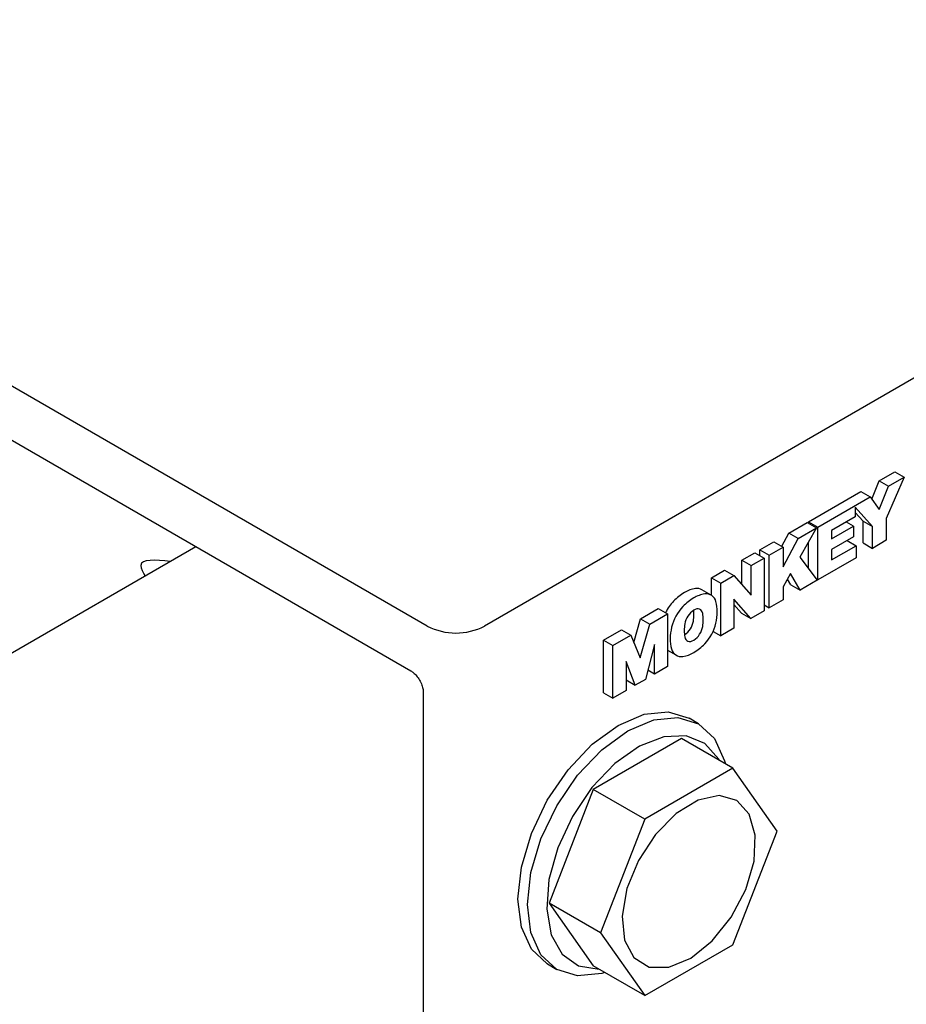
# Model space of a CAD drawing. Units: millimetres. Extents: x 165 to 8279, y 78 to 5882.
# Drawn here: x 5595 to 5619, y 4567 to 4593 of the extents above; entities that cross this region are included whole.
import ezdxf

# ---------------------------------------------------------------- set-up
doc = ezdxf.new("R2010")
doc.units = ezdxf.units.MM
doc.header["$LTSCALE"] = 20

msp = doc.modelspace()

# ---------------------------------------------------------------- linework, layer by layer
at = {"color": 7, "linetype": 'Continuous', "lineweight": 25}
for p, q in [((5605.9971334, 4576.9124164), (5578.2179384, 4592.9450451)), ((5579.0495671, 4591.0316832), (5605.5660714, 4575.7278103)), ((5625.4425699, 4587.2607495), (5607.5123622, 4576.9124164)), ((5617.9501291, 4580.7491683), (5618.3644288, 4580.9882794)), ((5618.6106535, 4580.846172), (5618.1397896, 4579.7592448)), ((5618.1963538, 4580.6070609), (5618.6106535, 4580.846172)), ((5618.3644288, 4580.9882794), (5618.6106535, 4580.846172)), ((5617.7580509, 4580.2638747), (5617.9501291, 4580.7491683)), ((5617.9501291, 4580.7491683), (5618.1963538, 4580.6070609)), ((5617.9540614, 4579.9948989), (5618.1963538, 4580.6070609)), ((5616.0788076, 4579.6691441), (5617.4655443, 4580.4694925)), ((5616.3250323, 4579.5270367), (5617.711769, 4580.3273851)), ((5617.4655443, 4580.4694925), (5617.711769, 4580.3273851)), ((5617.711769, 4580.3273851), (5617.9540614, 4579.9948989)), ((5617.7711436, 4579.5425267), (5617.3191136, 4580.0543427)), ((5617.3191136, 4580.0543427), (5617.3191136, 4579.7976412)), ((5617.3191136, 4579.7976412), (5616.6943487, 4579.4370611)), ((5617.5249189, 4579.6846341), (5617.3191136, 4579.9176594)), ((5615.5615336, 4579.3706019), (5616.0468286, 4579.6506876)), ((5616.0468286, 4579.6506876), (5616.2930533, 4579.5085802)), ((5616.0788076, 4579.6322311), (5616.0788076, 4579.6691441)), ((5616.0788076, 4579.6691441), (5616.3250323, 4579.5270367)), ((5616.6943487, 4579.2208429), (5617.2727279, 4579.5546516)), ((5617.2727279, 4579.5546516), (5617.0854109, 4579.6627608)), ((5617.2727279, 4579.5546516), (5617.2727279, 4579.2688538)), ((5617.5249189, 4579.108183), (5617.5249189, 4579.6846341)), ((5617.5249189, 4579.6846341), (5617.7711436, 4579.5425267)), ((5617.7711436, 4578.9660756), (5617.7711436, 4579.5425267)), ((5618.1397896, 4579.7592448), (5618.1397896, 4579.1788379)), ((5615.377235, 4579.0198856), (5615.5615336, 4579.3706019)), ((5615.8077583, 4579.2284945), (5615.5615336, 4579.3706019)), ((5615.8077583, 4579.2284945), (5616.2930533, 4579.5085802)), ((5616.2930533, 4579.5085802), (5615.8540916, 4578.7319209)), ((5616.3250323, 4578.1314594), (5616.3250323, 4579.5270367)), ((5616.6943487, 4579.4370611), (5616.6943487, 4579.2208429)), ((5614.7965148, 4578.929075), (5615.1655472, 4579.1420602)), ((5615.1655472, 4579.1420602), (5615.4117718, 4578.9999528)), ((5615.4117718, 4578.4749408), (5615.8077583, 4579.2284945)), ((5616.0788076, 4578.436094), (5616.0788076, 4579.1295131)), ((5617.2727279, 4579.2688538), (5616.6943487, 4578.9350451)), ((5616.6943487, 4578.6614089), (5617.3386288, 4579.0332521)), ((5617.1015687, 4579.1700702), (5617.3386288, 4579.0332521)), ((5617.3386288, 4579.0332521), (5617.3386288, 4578.7164518)), ((5617.5249189, 4579.108183), (5617.7711436, 4578.9660756)), ((5618.1397896, 4579.1788379), (5617.7711436, 4578.9660756)), ((5599.879014, 4579.0100681), (5498.1557474, 4520.3009741)), ((5614.3146913, 4578.6509928), (5614.6626786, 4578.851832)), ((5614.6626786, 4578.851832), (5614.9089033, 4578.7097246)), ((5614.7965148, 4578.7745891), (5614.7965148, 4578.929075)), ((5614.7965148, 4578.929075), (5615.0427395, 4578.7869676)), ((5615.0427395, 4578.7869676), (5615.4117718, 4578.9999528)), ((5615.0427395, 4577.3913903), (5615.0427395, 4578.7869676)), ((5615.4117718, 4578.9999528), (5615.4117718, 4578.4749408)), ((5616.6943487, 4578.9350451), (5616.6943487, 4578.6614089)), ((5614.3146913, 4578.0114244), (5614.3146913, 4578.6509928)), ((5614.3146913, 4578.6509928), (5614.560916, 4578.5088854)), ((5614.560916, 4578.5088854), (5614.9089033, 4578.7097246)), ((5614.560916, 4577.7322595), (5614.560916, 4578.5088854)), ((5614.9089033, 4578.7097246), (5614.9089033, 4577.3141474)), ((5615.8540916, 4578.7319209), (5616.3147305, 4578.1255138)), ((5617.3386288, 4578.7164518), (5616.3250323, 4578.1314594)), ((5613.5135113, 4578.1885957), (5613.86077, 4578.3890143)), ((5613.759736, 4578.0464883), (5614.1069947, 4578.246907)), ((5613.86077, 4578.3890143), (5614.1069947, 4578.246907)), ((5614.1069947, 4578.246907), (5614.560916, 4577.7322595)), ((5615.6092115, 4578.298652), (5615.4117718, 4577.9493201)), ((5615.8610226, 4577.8636585), (5615.6092115, 4578.298652)), ((5613.5135113, 4577.7270283), (5613.5135113, 4578.1885957)), ((5613.5135113, 4578.1885957), (5613.759736, 4578.0464883)), ((5613.759736, 4576.650911), (5613.759736, 4578.0464883)), ((5615.6147979, 4578.0057659), (5615.5282122, 4578.1553392)), ((5615.6147979, 4578.0057659), (5615.8610226, 4577.8636585)), ((5616.3147305, 4578.1255138), (5615.8610226, 4577.8636585)), ((5616.298646, 4578.1466882), (5616.3250323, 4578.1314594)), ((5613.5075738, 4577.7305721), (5613.2613491, 4577.8726795)), ((5615.4117718, 4577.9493201), (5615.4117718, 4577.6043756)), ((5614.5571835, 4577.111154), (5614.1077232, 4577.6207438)), ((5614.1077232, 4577.6207438), (5614.1077232, 4576.8517502)), ((5614.3109589, 4577.2532614), (5614.1077232, 4577.4836862)), ((5614.9089033, 4577.4686333), (5615.0427395, 4577.3913903)), ((5615.4117718, 4577.6043756), (5615.0427395, 4577.3913903)), ((5611.6375469, 4577.1058918), (5612.1091632, 4577.3780829)), ((5611.8837716, 4576.9637845), (5612.3553879, 4577.2359755)), ((5612.1091632, 4577.3780829), (5612.3553879, 4577.2359755)), ((5612.3553879, 4577.2359755), (5612.3553879, 4575.8403983)), ((5614.3109589, 4577.2532614), (5614.5571835, 4577.111154)), ((5614.9089033, 4577.3141474), (5614.5571835, 4577.111154)), ((5611.4610247, 4576.4802935), (5611.6375469, 4577.1058918)), ((5611.632035, 4576.071625), (5611.8837716, 4576.9637845)), ((5611.6375469, 4577.1058918), (5611.8837716, 4576.9637845)), ((5610.6607656, 4576.5421472), (5611.1340738, 4576.8153148)), ((5610.9069903, 4576.4000398), (5611.3802985, 4576.6732074)), ((5611.1340738, 4576.8153148), (5611.3802985, 4576.6732074)), ((5611.3802985, 4576.6732074), (5611.632035, 4576.071625)), ((5613.5575874, 4576.7675801), (5613.759736, 4576.650911)), ((5614.1077232, 4576.8517502), (5613.759736, 4576.650911)), ((5610.6607656, 4575.1465699), (5610.6607656, 4576.5421472)), ((5610.6607656, 4576.5421472), (5610.9069903, 4576.4000398)), ((5612.0113399, 4576.4215131), (5611.7669922, 4575.5008085)), ((5612.0113399, 4575.6418326), (5612.0113399, 4576.4215131)), ((5610.9069903, 4575.0044625), (5610.9069903, 4576.4000398)), ((5612.3553879, 4576.2712768), (5612.5859867, 4576.1381878)), ((5611.4997569, 4575.346575), (5611.2585418, 4575.9770436)), ((5611.2585418, 4575.9770436), (5611.2585418, 4575.2073588)), ((5612.0113399, 4575.6418326), (5611.8319031, 4575.7453937)), ((5612.3553879, 4575.8403983), (5612.0113399, 4575.6418326)), ((5611.2585418, 4575.4857911), (5611.4997569, 4575.346575)), ((5611.7669922, 4575.5008085), (5611.4997569, 4575.346575)), ((5605.8925287, 4575.1623148), (5605.8925287, 4557.9545106)), ((5610.6607656, 4575.1465699), (5610.9069903, 4575.0044625)), ((5611.2585418, 4575.2073588), (5610.9069903, 4575.0044625)), ((5613.1749347, 4574.3262139), (5612.9223965, 4574.4719651)), ((5612.7193961, 4573.9390365), (5610.3865487, 4572.5926449)), ((5614.083102, 4573.1519802), (5612.7193961, 4573.9390365)), ((5614.083102, 4573.1519802), (5611.7502546, 4571.8055885)), ((5615.2495257, 4571.4919144), (5614.083102, 4573.1519802)), ((5610.3865487, 4572.5926449), (5609.220125, 4569.5861875)), ((5611.7502546, 4571.8055885), (5610.3865487, 4572.5926449)), ((5611.7502546, 4571.8055885), (5610.5838309, 4568.7991311)), ((5614.083102, 4568.485457), (5615.2495257, 4571.4919144)), ((5610.5838309, 4568.7991311), (5609.220125, 4569.5861875)), ((5609.220125, 4569.5861875), (5610.3865487, 4567.9261217)), ((5610.5838309, 4568.7991311), (5611.7502546, 4567.1390654)), ((5611.7502546, 4567.1390654), (5614.083102, 4568.485457)), ((5609.1733957, 4567.9761978), (5609.4259338, 4567.8304466)), ((5611.7502546, 4567.1390654), (5610.3865487, 4567.9261217))]:
    msp.add_line(p, q, dxfattribs=at)
at = {"color": 7, "linetype": 'Continuous', "lineweight": 25, "flags": 128}
for points in [[(5613.2838948, 4577.2456478), (5613.2721327, 4577.284688), (5613.2537888, 4577.3169493), (5613.2293985, 4577.3414903), (5613.1996733, 4577.3575952), (5613.1654805, 4577.3647939), (5613.1278177, 4577.3628765), (5613.0877837, 4577.351899), (5613.0465467, 4577.3321815)], [(5612.8095087, 4576.6240692), (5612.8213193, 4576.5851924), (5612.8396813, 4576.5530791), (5612.8640608, 4576.5286636), (5612.8937484, 4576.5126561), (5612.9278807, 4576.5055221), (5612.9654648, 4576.5074692), (5613.0054074, 4576.5184408), (5613.0465467, 4576.5381177)], [(5609.1733957, 4567.9761978), (5609.1728961, 4567.9764863), (5608.7514995, 4568.3675243), (5608.4865985, 4568.9532319), (5608.3962457, 4569.6936942), (5608.4865985, 4570.5384498), (5608.7514995, 4571.4299301), (5609.1728961, 4572.3073821), (5609.7220709, 4573.111009), (5610.3615985, 4573.786045), (5611.0478961, 4574.2864873), (5611.7341937, 4574.5782317), (5612.3737213, 4574.6413963), (5612.9223965, 4574.4719651)], [(5609.974609, 4572.9652579), (5610.6141366, 4573.6402938), (5611.3004342, 4574.1407361), (5611.9867319, 4574.4324805), (5612.6262595, 4574.4956452), (5613.1754342, 4574.3259254), (5613.5968309, 4573.9348875), (5613.8617319, 4573.3491798), (5613.8819071, 4573.2680988)], [(5613.7281582, 4573.3568343), (5613.7076816, 4573.3945533), (5613.3431508, 4573.8103702), (5612.8458507, 4574.0127544), (5612.2526637, 4573.9866962), (5611.6075838, 4573.734128), (5610.9584537, 4573.2737818), (5610.3534162, 4572.6397993)], [(5610.6958001, 4567.7476387), (5610.6141366, 4567.72418), (5609.974609, 4567.6610154), (5609.4254342, 4567.8307351), (5609.0040376, 4568.2217731), (5608.7391366, 4568.8074807), (5608.6487838, 4569.547943), (5608.7391366, 4570.3926986), (5609.0040376, 4571.2841789), (5609.4254342, 4572.161631), (5609.974609, 4572.9652579)], [(5610.3534162, 4572.6397993), (5609.8373444, 4571.8792001), (5609.4485128, 4571.0483943), (5609.2157594, 4570.2089991), (5609.1563463, 4569.4232684), (5609.2746801, 4568.7494765), (5609.5619844, 4568.2375952), (5609.9969511, 4567.9255886), (5610.5420512, 4567.8363742)], [(5612.0327948, 4571.4034745), (5611.5835936, 4570.7169668), (5611.2788527, 4569.9685343), (5611.1515957, 4569.2392812), (5611.2156127, 4568.6082335), (5611.4639666, 4568.1437749), (5611.8697444, 4567.8962367), (5612.3889737, 4567.8924436), (5612.965388, 4568.1328066), (5613.5365238, 4568.5912786), (5614.0404897, 4569.2181771), (5614.4226733, 4569.9455679), (5614.6416589, 4570.6946269), (5614.6737161, 4571.3841819), (5614.515371, 4571.939509), (5614.1837828, 4572.3004299), (5613.7148841, 4572.4278331), (5613.1594874, 4572.3079126), (5612.5777786, 4571.9536636), (5612.0327948, 4571.4034745)]]:
    msp.add_lwpolyline(points, dxfattribs=at)
at = {"color": 7, "linetype": 'Continuous', "lineweight": 25}
for centre, radius, start, end in [((5613.4874314, 4576.6366833), 1.3506966, 120.62145875, 136.19902587), ((5613.2026017, 4577.1313127), 0.7799906, 98.17289344, 121.12359838), ((5613.4488264, 4576.9892053), 0.7799906, 98.17289344, 121.12359838), ((5613.1312547, 4577.6378616), 0.2684473, 61.0125631, 98.46934833), ((5613.376328, 4577.5002433), 0.263838, 12.78058517, 98.36560741), ((5613.3615069, 4576.7520574), 1.1799604, 136.01022509, 154.0814931), ((5613.7336561, 4576.4945759), 1.3506966, 120.62145875, 136.19902587), ((5612.7493442, 4577.3046358), 0.920034, 359.37388666, 16.02446316), ((5613.6032217, 4576.61267), 1.1748272, 135.95290298, 166.67686187), ((5613.3381063, 4576.88184), 0.5364834, 122.91978274, 170.3598774), ((5611.9068241, 4577.2279497), 1.1460874, 350.55050777, 359.77852436), ((5612.161016, 4577.2256419), 0.8918895, 359.86365578, 6.85969986), ((5612.452973, 4577.0857557), 0.8461658, 359.70588556, 10.89213706), ((5612.258598, 4577.3047838), 1.4107621, 346.97810935, 359.58567134), ((5613.938511, 4576.7855175), 1.1445535, 170.63925788, 179.78259979), ((5612.508993, 4577.1301945), 0.5360457, 302.92069973, 350.29032202), ((5612.1530488, 4577.0858423), 1.1460874, 350.55050777, 359.77852437), ((5612.4895363, 4577.2577739), 1.1751867, 316.17010422, 346.67413003), ((5606.7547478, 4578.3750049), 1.6471626, 242.61604222, 297.38395778), ((5613.834501, 4576.5655149), 1.4107678, 166.97783645, 179.58565454), ((5613.6386873, 4576.7854294), 0.8447332, 179.6994611, 191.01226401), ((5612.7552177, 4576.9880871), 0.5360457, 302.92069973, 350.29032202), ((5613.3403223, 4576.565361), 0.9166107, 179.35264583, 196.30248812), ((5612.3547976, 4577.3778758), 1.3555764, 300.6401782, 316.45193171), ((5612.717321, 4576.3683119), 0.26373, 193.20630872, 279.18637031), ((5612.6403226, 4576.884289), 0.7854076, 278.72217751, 301.07005186)]:
    msp.add_arc(centre, radius, start, end, dxfattribs=at)
for points, knots in [([(5599.1995746, 4578.617933), (5598.8102392, 4578.6574194), (5598.2723327, 4578.711974), (5598.477762, 4578.3375159), (5598.5345021, 4578.2340896)], [0, 0, 0, 0, 0.7237974881, 1, 1, 1, 1]), ([(5605.5660714, 4575.7278103), (5605.5879003, 4575.7134866), (5605.6327357, 4575.6840663), (5605.7163344, 4575.5980431), (5605.7955807, 4575.4840929), (5605.8577402, 4575.3528834), (5605.8889414, 4575.2359324), (5605.8914812, 4575.1838112), (5605.8925287, 4575.1623148)], [0, 0, 0, 0, 0.1547651742, 0.3178796717, 0.4964753962, 0.6839835097, 0.8696651565, 1, 1, 1, 1])]:
    msp.add_open_spline(points, degree=3, knots=knots, dxfattribs=at)

doc.saveas('drawing.dxf')
